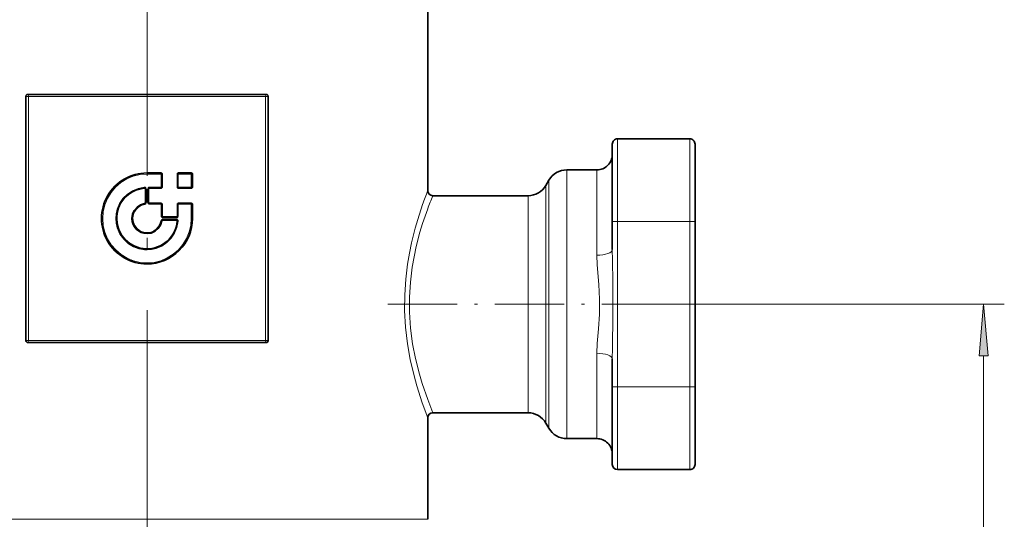
# Model space of a CAD drawing. Extents: x 0 to 420, y 0 to 297.
# Drawn here: x 142 to 190, y 174 to 198 of the extents above; entities that cross this region are included whole.
import ezdxf

# ---------------------------------------------------------------- set-up
doc = ezdxf.new("R2010")
doc.units = 0
doc.linetypes.add('DASHDOT', pattern=[18.5, 12, -3, 0.5, -3])

msp = doc.modelspace()

# ---------------------------------------------------------------- linework, layer by layer
at = {"color": 7, "linetype": 'DASHDOT', "lineweight": 13}
msp.add_line((148.165009, 98.141144), (148.165009, 213.712036), dxfattribs=at)
at = {"color": 7, "lineweight": 35}
for p, q in [((161.740005, 189.924072), (161.740005, 203.024078)), ((142.299667, 182.674072), (142.299667, 194.474075)), ((142.390015, 194.574066), (153.940002, 194.574066)), ((154.03035, 194.474075), (154.03035, 182.674072)), ((170.915009, 192.424072), (174.415009, 192.424072)), ((170.665009, 188.424072), (170.665009, 192.174072)), ((174.665009, 192.174072), (174.665009, 188.424072)), ((168.46405, 190.924072), (169.915009, 190.924072)), ((148.165009, 190.774048), (148.848053, 190.774048)), ((148.898056, 190.724045), (148.898056, 190.090195)), ((149.631958, 190.090134), (149.631958, 190.724045)), ((149.681961, 190.774048), (150.315018, 190.774048)), ((150.365005, 190.724045), (150.365005, 190.090134)), ((148.0858, 189.346207), (148.0858, 189.985184)), ((148.244217, 189.990829), (148.244217, 189.357086)), ((148.847992, 190.040192), (148.294266, 190.040833)), ((149.681961, 190.040131), (150.315018, 190.040131)), ((167.45369, 190.174072), (167.598022, 190.424072)), ((161.990005, 189.674072), (166.587662, 189.674072)), ((148.294205, 189.307083), (148.848053, 189.307083)), ((148.898056, 189.25708), (148.898056, 188.703247)), ((149.631958, 188.703247), (149.631958, 189.25708)), ((149.681961, 189.307083), (150.315018, 189.307083)), ((150.365005, 189.25708), (150.365005, 188.574066)), ((148.948059, 188.653244), (149.58197, 188.653244)), ((149.576157, 188.494843), (148.937149, 188.494843)), ((170.665009, 188.424072), (170.665009, 187.069824)), ((174.665009, 180.424072), (174.665009, 188.424072)), ((153.940002, 182.574066), (142.390015, 182.574066)), ((170.665009, 181.77832), (170.665009, 180.424072)), ((170.665009, 176.674072), (170.665009, 180.424072)), ((174.665009, 180.424072), (174.665009, 176.674072)), ((161.990005, 179.174072), (166.587662, 179.174072)), ((161.740005, 174.019745), (161.740005, 178.924072)), ((167.45369, 178.674072), (167.598022, 178.424072)), ((168.46405, 177.924072), (169.915009, 177.924072)), ((174.415009, 176.424072), (170.915009, 176.424072))]:
    msp.add_line(p, q, dxfattribs=at)
at = {"color": 7, "lineweight": 13}
for p, q in [((142.432556, 194.474075), (142.299667, 194.474075)), ((142.432556, 182.674072), (142.432556, 194.474075)), ((142.432556, 194.474075), (148.165009, 194.474075)), ((148.165009, 194.474075), (153.897461, 194.474075)), ((153.897461, 194.474075), (153.897461, 182.674072)), ((153.897461, 194.474075), (154.03035, 194.474075)), ((170.915009, 188.424072), (170.915009, 192.424072)), ((174.415009, 192.424072), (174.415009, 188.424072)), ((168.46405, 190.128357), (168.46405, 190.924072)), ((169.915009, 190.128357), (169.915009, 190.924072)), ((148.165009, 190.774048), (148.165009, 190.724045)), ((148.165009, 190.724045), (148.845505, 190.724045)), ((148.845505, 190.724045), (148.845505, 190.090195)), ((148.845505, 190.724045), (148.898056, 190.724045)), ((149.631958, 190.724045), (149.676315, 190.724045)), ((149.676315, 190.724045), (149.676315, 190.090134)), ((149.676315, 190.724045), (150.307007, 190.724045)), ((150.307007, 190.090134), (150.307007, 190.724045)), ((150.365005, 190.724045), (150.307007, 190.724045)), ((148.031311, 190.034988), (148.027328, 190.084778)), ((148.0858, 189.985184), (148.13591, 189.985184)), ((148.13591, 189.985184), (148.13591, 189.346207)), ((148.194107, 189.990829), (148.194107, 189.357086)), ((148.194107, 189.990829), (148.244217, 189.990829)), ((148.845505, 190.090195), (148.293839, 190.090836)), ((148.293839, 190.090836), (148.294266, 190.040833)), ((148.845505, 190.090195), (148.898056, 190.090195)), ((149.631958, 190.090134), (149.676315, 190.090134)), ((149.676315, 190.090134), (150.307007, 190.090134)), ((150.365005, 190.090134), (150.307007, 190.090134)), ((167.45369, 189.470169), (167.45369, 190.174072)), ((167.598022, 189.689575), (167.598022, 190.424072)), ((168.46405, 190.128357), (168.46405, 177.924072)), ((169.915009, 186.796127), (169.915009, 190.128357)), ((166.587662, 189.031387), (166.587662, 189.674072)), ((167.598022, 189.689575), (167.598022, 178.424072)), ((148.044189, 189.296906), (148.052994, 189.24762)), ((148.0858, 189.346207), (148.13591, 189.346207)), ((148.194107, 189.357086), (148.244217, 189.357086)), ((148.293732, 189.25708), (148.845505, 189.25708)), ((148.845505, 189.25708), (148.845505, 188.703247)), ((148.845505, 189.25708), (148.898056, 189.25708)), ((149.676315, 189.25708), (149.631958, 189.25708)), ((149.676315, 188.703247), (149.676315, 189.25708)), ((149.676315, 189.25708), (150.307007, 189.25708)), ((150.307007, 188.574066), (150.307007, 189.25708)), ((150.307007, 189.25708), (150.365005, 189.25708)), ((166.587662, 179.174072), (166.587662, 189.031387)), ((167.45369, 178.674072), (167.45369, 189.470169)), ((146.698059, 188.574036), (146.653702, 188.574036)), ((147.431961, 188.574036), (147.484512, 188.574036)), ((148.845505, 188.703247), (148.898056, 188.703247)), ((149.570908, 188.54483), (148.934265, 188.54483)), ((148.945145, 188.603241), (149.576691, 188.603241)), ((149.676315, 188.703247), (149.631958, 188.703247)), ((150.365005, 188.574066), (150.307007, 188.574066)), ((148.887848, 188.453217), (148.83606, 188.461594)), ((149.625961, 188.440338), (149.67012, 188.435837)), ((170.665009, 188.424072), (170.915009, 188.424072)), ((170.915009, 188.424072), (174.415009, 188.424072)), ((170.915009, 188.424072), (170.915009, 180.424072)), ((174.415009, 188.424072), (174.665009, 188.424072)), ((174.415009, 180.424072), (174.415009, 188.424072)), ((148.165009, 187.840988), (148.165009, 187.890991)), ((148.165009, 187.107086), (148.165009, 187.057083)), ((170.993561, 184.424072), (189.619186, 184.424072)), ((142.432556, 182.674072), (142.299667, 182.674072)), ((148.165009, 182.674072), (142.432556, 182.674072)), ((153.897461, 182.674072), (148.165009, 182.674072)), ((153.897461, 182.674072), (154.03035, 182.674072)), ((169.915009, 177.924072), (169.915009, 182.052017)), ((188.619186, 159.664566), (188.619186, 181.933594)), ((170.665009, 180.424072), (170.915009, 180.424072)), ((174.415009, 180.424072), (170.915009, 180.424072)), ((170.915009, 176.424072), (170.915009, 180.424072)), ((174.415009, 180.424072), (174.665009, 180.424072)), ((174.415009, 180.424072), (174.415009, 176.424072)), ((161.740005, 174.019745), (136.251831, 174.019745))]:
    msp.add_line(p, q, dxfattribs=at)
at = {"color": 7, "linetype": 'DASHDOT', "lineweight": 13, "ltscale": 0.279419}
msp.add_line((159.816803, 184.424072), (170.993561, 184.424072), dxfattribs=at)
at = {"color": 7, "lineweight": 35}
for points in [[(142.299667, 194.474075), (142.317017, 194.533035), (142.362564, 194.569351), (142.390015, 194.574066)], [(154.03035, 194.474075), (154.013, 194.533035), (153.967453, 194.569351), (153.940002, 194.574066)], [(147.431961, 188.574036), (147.461853, 188.77951), (147.547867, 188.966583), (147.680847, 189.12175), (147.850998, 189.235168), (148.044189, 189.296906)], [(148.887848, 188.453217), (148.824768, 188.257248), (148.710388, 188.087265), (148.55455, 187.954987), (148.36795, 187.870148), (148.165009, 187.840988)], [(142.299667, 182.674072), (142.317017, 182.615112), (142.362564, 182.578796), (142.390015, 182.574066)], [(154.03035, 182.674072), (154.013, 182.615112), (153.967453, 182.578796), (153.940002, 182.574066)]]:
    msp.add_lwpolyline(points, dxfattribs=at)
at = {"color": 7, "lineweight": 13}
for points in [[(148.165009, 190.724045), (147.826355, 190.697342), (147.496613, 190.61731), (147.184464, 190.486069), (146.898102, 190.307861), (146.643295, 190.087189), (146.425949, 189.829559), (146.251144, 189.540649), (146.123703, 189.227448), (146.047089, 188.897552), (146.02301, 188.574066)], [(146.653702, 188.574036), (146.670319, 188.799744), (146.720062, 189.019943), (146.835495, 189.295959), (147.002625, 189.543594), (147.214737, 189.753677), (147.461411, 189.916916), (147.735672, 190.0289), (148.027328, 190.084778)], [(161.490814, 189.250778), (161.255295, 188.528214), (161.132538, 188.101898), (160.957855, 187.400574), (160.853287, 186.893112), (160.764343, 186.364105), (160.67598, 185.633469), (160.627686, 184.883911), (160.62294, 184.126648), (160.667557, 183.309082), (160.760239, 182.511978), (160.893219, 181.75032), (161.076782, 180.955597), (161.21019, 180.471619), (161.472061, 179.651321), (161.740005, 178.924072)], [(161.736221, 189.031387), (161.491135, 188.325409), (161.363281, 187.906967), (161.181961, 187.216919), (161.075714, 186.724045), (160.986115, 186.209976), (160.898834, 185.499847), (160.854111, 184.77182), (160.855347, 184.037598), (160.907013, 183.263672), (161.006165, 182.511536), (161.144424, 181.795227), (161.335175, 181.03949), (161.472198, 180.582062), (161.736694, 179.815506), (161.990005, 179.174072)], [(146.02301, 188.574066), (146.049454, 188.235245), (146.128632, 187.905365), (146.258698, 187.592606), (146.435516, 187.305359), (146.654816, 187.049347), (146.91127, 186.830627), (147.199295, 186.654434), (147.511963, 186.525803), (147.841629, 186.448395), (148.165009, 186.424072)], [(148.165009, 187.057083), (148.044983, 187.061798), (147.769928, 187.109451), (147.509079, 187.207031), (147.271042, 187.350815), (147.03714, 187.564301), (146.852356, 187.821747), (146.724991, 188.11232), (146.671555, 188.340164), (146.653702, 188.574036)], [(147.484512, 188.574036), (147.510818, 188.387604), (147.579849, 188.228333), (147.686096, 188.091675), (147.857437, 187.966156), (148.059937, 187.899323), (148.165009, 187.890991)], [(148.165009, 186.424072), (148.503738, 186.45079), (148.833344, 186.530777), (149.145554, 186.662048), (149.431915, 186.840256), (149.686722, 187.060928), (149.904068, 187.318558), (150.078873, 187.607483), (150.206314, 187.92067), (150.282928, 188.25058), (150.307007, 188.574066)], [(148.165009, 187.890991), (148.287903, 187.902405), (148.400391, 187.933975), (148.506927, 187.985199), (148.602921, 188.053818), (148.711411, 188.170029), (148.790771, 188.308136), (148.83606, 188.461594)], [(149.67012, 188.435837), (149.6138, 188.1409), (149.500671, 187.863586), (149.335495, 187.614319), (149.125366, 187.402649), (148.877747, 187.236023), (148.601776, 187.121399), (148.386032, 187.073196), (148.165009, 187.057083)], [(169.915009, 186.796127), (169.931732, 186.327728), (170.00769, 185.384399), (170.046097, 184.66597), (170.037933, 183.945969), (169.988617, 183.229691), (169.931656, 182.519073), (169.915009, 182.052017)], [(170.665009, 187.069824), (170.669189, 186.548416), (170.688171, 185.495651), (170.695755, 183.891769), (170.669174, 182.299988), (170.665009, 181.77832)]]:
    msp.add_lwpolyline(points, dxfattribs=at)
msp.add_lwpolyline([(188.837067, 181.933594), (188.619186, 184.424072), (188.401306, 181.933594)], close=True, dxfattribs=at)
at = {"color": 7, "lineweight": 35}
for centre, radius, start, end in [((170.915009, 192.174072), 0.25, 90.000003, 180.000005), ((174.415009, 192.174072), 0.25, 0, 90.000003), ((169.915009, 191.674072), 0.75, 269.999997, 0), ((168.46405, 189.924072), 1, 90.000003, 149.999997), ((148.16481, 188.574234), 2.200063, 89.994825, 270.013521), ((148.848053, 190.724045), 0.05, 0, 90.000003), ((149.681961, 190.724045), 0.05, 90.000003, 180.000005), ((150.315018, 190.724045), 0.05, 0, 90.000003), ((148.164902, 188.573929), 1.467015, 95.230821, 354.781902), ((148.035812, 189.985184), 0.05, 0, 95.161822), ((148.294205, 189.990829), 0.05, 89.933586, 179.999995), ((148.848053, 190.090195), 0.05, 269.933581, 360), ((149.681961, 190.090134), 0.05, 180.000005, 269.999997), ((150.315018, 190.090134), 0.05, 269.999997, 360), ((166.587662, 190.674072), 1, 269.999997, 329.999999), ((161.990005, 189.924072), 0.25, 180.000036, 269.99995), ((148.035812, 189.346207), 0.05, 279.649511, 0), ((148.294205, 189.357086), 0.05, 180.000005, 269.999997), ((148.848053, 189.25708), 0.05, 0, 90.000003), ((149.681961, 189.25708), 0.05, 90.000003, 180.000005), ((150.315018, 189.25708), 0.05, 0, 90.000003), ((148.170425, 188.579468), 0.738972, 180.420707, 269.579292), ((148.165192, 188.573883), 2.200075, 269.99521, 0.004798), ((148.948059, 188.703247), 0.05, 180.000005, 269.999997), ((149.58197, 188.703247), 0.05, 269.999997, 0), ((148.937149, 188.444839), 0.05, 90.000003, 170.355109), ((149.576157, 188.444839), 0.05, 354.838491, 90.000003), ((161.990005, 178.924072), 0.250002, 90.000399, 179.999745), ((166.587662, 178.174072), 1, 30.000001, 90.000003), ((168.46405, 178.924072), 1, 210.000003, 269.999997), ((169.915009, 177.174072), 0.75, 360, 90.000003), ((170.915009, 176.674072), 0.25, 180.000005, 269.999997), ((174.415009, 176.674072), 0.25, 269.999997, 360)]:
    msp.add_arc(centre, radius, start, end, dxfattribs=at)
at = {"color": 7, "lineweight": 13}
for centre, radius, start, end in [((148.036102, 189.985428), 0.099774, 359.861677, 95.052116), ((148.293945, 189.991043), 0.099814, 90.057164, 180.123335), ((149.164963, 190.076523), 0.319477, 177.550549, 186.5393), ((180.122925, 182.73674), 19.738015, 158.645555, 160.729692), ((178.69696, 182.70459), 18.102358, 157.356015, 159.543192), ((148.173141, 188.569305), 0.689055, 100.044438, 179.606381), ((148.035995, 189.346039), 0.099895, 279.791716, 0.094823), ((148.293945, 189.356873), 0.099814, 179.876802, 269.876241), ((148.934433, 188.445114), 0.099735, 90.094949, 170.496261), ((148.945358, 188.703033), 0.099814, 179.876775, 269.876262), ((149.570663, 188.445007), 0.099855, 354.729336, 89.861329), ((149.576477, 188.703033), 0.099814, 270.123658, 0.123272)]:
    msp.add_arc(centre, radius, start, end, dxfattribs=at)
for centre, major_axis, ratio, start_param, end_param in [((142.390015, 194.474075), (0, -0.100006), 0.425414, 1.570796327, 3.141592654), ((153.940002, 194.474075), (0, -0.100006), 0.425414, 3.141592654, 4.71238898), ((148.848053, 190.724045), (0, -0.050003), 0.050879, 3.141592654, 4.71238898), ((149.681961, 190.724045), (0, -0.050003), 0.112995, 3.141592654, 4.71238898), ((150.315018, 190.724045), (0, -0.050003), 0.160149, 3.141592654, 4.71238898), ((149.681961, 190.090134), (0, -0.050003), 0.112995, 4.71238898, 6.283185307), ((150.315018, 190.090134), (0, -0.050003), 0.160149, 4.71238898, 6.283185307), ((148.294205, 189.25708), (0, -0.050003), 0.009624, 3.141592654, 4.71238898), ((148.848053, 189.25708), (0, -0.050003), 0.050879, 3.141592654, 4.71238898), ((149.681961, 189.25708), (0, -0.050003), 0.112995, 3.141592654, 4.71238898), ((150.315018, 189.25708), (0, -0.050003), 0.160149, 3.141592654, 4.71238898), ((148.937149, 188.54483), (0, -0.050003), 0.057515, 4.71238898, 6.283185307), ((148.948059, 188.603241), (0, -0.050003), 0.058328, 3.141592654, 4.71238898), ((149.576157, 188.54483), (0, -0.050003), 0.105114, 4.712388402, 6.283184156), ((149.58197, 188.603241), (0, -0.050003), 0.105546, 3.141592654, 4.712388975), ((169.915009, 187.069824), (-0.75, 0), 0.364931, 1.570796317, 3.141592654), ((142.390015, 182.674072), (0, 0.100006), 0.425414, 3.141592654, 4.71238898), ((153.940002, 182.674072), (0, 0.100006), 0.425414, 1.570796327, 3.141592654), ((169.915009, 181.77832), (-0.75, 0), 0.364931, 3.141592654, 4.71238898)]:
    msp.add_ellipse(centre, major_axis=major_axis, ratio=ratio, start_param=start_param, end_param=end_param, dxfattribs=at)
msp.add_solid([(188.837067, 181.933594), (188.619186, 184.424072), (188.837067, 181.933594), (188.401306, 181.933594)], dxfattribs=at)

doc.saveas('drawing.dxf')
